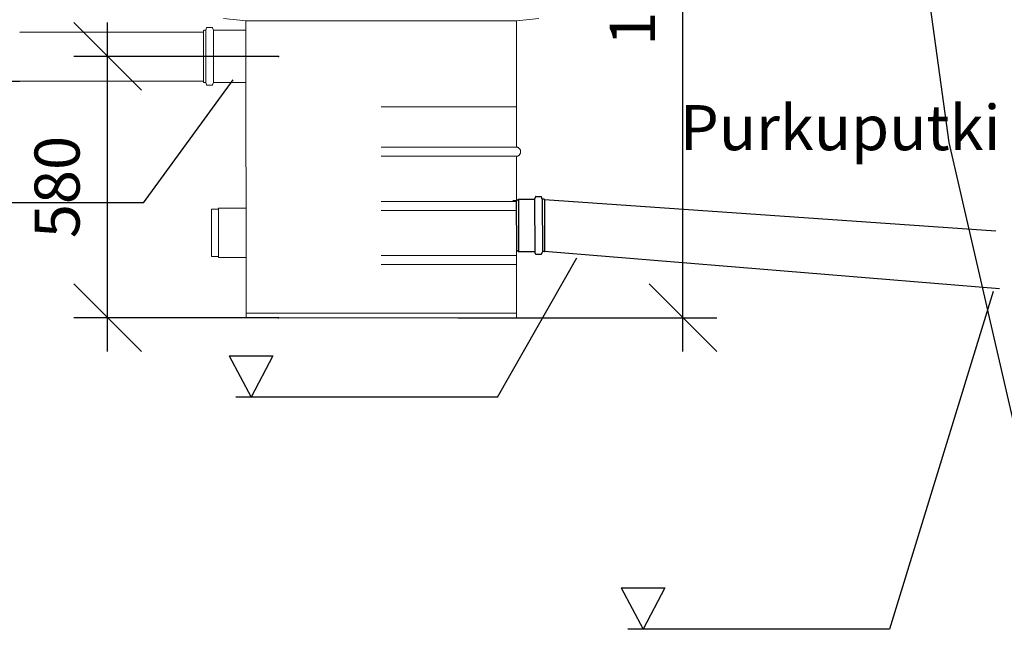
# Model space of a CAD drawing. Units: millimetres. Extents: x 387 to 21387, y -82503 to -67653.
# Drawn here: x 15801 to 17988, y -73179 to -71826 of the extents above; entities that cross this region are included whole.
import ezdxf
from ezdxf.enums import TextEntityAlignment as Align

# ---------------------------------------------------------------- set-up
doc = ezdxf.new("R2010")
doc.units = ezdxf.units.MM
doc.layers.add('MITOITUS', color=7, linetype='Continuous')
doc.layers.add('UPONORFACE', color=7, linetype='Continuous')
doc.layers.add('P', color=250, linetype='Continuous', lineweight=100)
doc.styles.add('ARIAL', font='arialbd.ttf')
doc.dimstyles.new('PÄÄMITAT_HOUSE_50', dxfattribs={"dimscale": 50, "dimtxt": 2, "dimasz": 2.5, "dimexe": 1.5, "dimexo": 10, "dimgap": 50, "dimtad": 1, "dimdec": 0, "dimdsep": 46, "dimtxsty": 'ARIAL', "dimtsz": 1.5, "dimcen": 2.5, "dimdle": 1.5, "dimadec": 0, "dimazin": 2, "dimtfac": 1, "dimtdec": 3, "dimtmove": 0, "dimatfit": 3, "dimldrblk": 'OBLIQUE', "dimfxl": 0, "dimtolj": 1, "dimarcsym": 0})

# ---------------------------------------------------------------- blocks, each defined once
blk = doc.blocks.new('*D24')
at = {"color": 0, "linetype": 'Continuous', "lineweight": -2}
for p, q in [((315342.8, -104065.1), (315192.8, -103915.1)), ((315342.8, -104065.1), (315192.8, -103915.1)), ((315342.8, -104065.1), (315192.8, -103915.1)), ((315342.8, -104065.1), (315192.8, -103915.1)), ((315342.8, -104065.1), (315192.8, -103915.1)), ((315342.8, -104065.1), (315192.8, -103915.1)), ((315342.8, -104065.1), (315192.8, -103915.1)), ((315342.8, -104065.1), (315192.8, -103915.1)), ((315342.8, -104065.1), (315192.8, -103915.1)), ((315342.8, -104065.1), (315192.8, -103915.1)), ((315342.8, -104065.1), (315192.8, -103915.1)), ((315342.8, -104065.1), (315192.8, -103915.1)), ((315342.8, -104065.1), (315192.8, -103915.1)), ((315342.8, -104065.1), (315192.8, -103915.1)), ((315342.8, -104065.1), (315192.8, -103915.1)), ((315342.8, -104065.1), (315192.8, -103915.1)), ((315342.8, -104065.1), (315192.8, -103915.1)), ((315342.8, -104065.1), (315192.8, -103915.1)), ((315342.8, -104065.1), (315192.8, -103915.1)), ((315342.8, -104065.1), (315192.8, -103915.1)), ((315342.8, -104065.1), (315192.8, -103915.1)), ((315342.8, -104065.1), (315192.8, -103915.1)), ((315342.8, -104065.1), (315192.8, -103915.1)), ((315342.8, -104065.1), (315192.8, -103915.1)), ((315342.8, -104065.1), (315192.8, -103915.1)), ((315342.8, -104065.1), (315192.8, -103915.1)), ((315342.8, -104065.1), (315192.8, -103915.1)), ((315342.8, -104065.1), (315192.8, -103915.1)), ((315342.8, -104065.1), (315192.8, -103915.1)), ((315342.8, -104065.1), (315192.8, -103915.1)), ((315342.8, -104065.1), (315192.8, -103915.1)), ((315342.8, -104065.1), (315192.8, -103915.1)), ((315342.8, -104065.1), (315192.8, -103915.1)), ((315342.8, -104065.1), (315192.8, -103915.1)), ((315342.8, -104065.1), (315192.8, -103915.1)), ((315342.8, -104065.1), (315192.8, -103915.1)), ((315342.8, -104065.1), (315192.8, -103915.1)), ((315342.8, -104065.1), (315192.8, -103915.1)), ((315342.8, -104065.1), (315192.8, -103915.1)), ((315342.8, -104065.1), (315192.8, -103915.1)), ((315342.8, -104065.1), (315192.8, -103915.1)), ((315342.8, -104065.1), (315192.8, -103915.1)), ((315342.8, -104065.1), (315192.8, -103915.1)), ((315342.8, -104065.1), (315192.8, -103915.1)), ((315342.8, -104065.1), (315192.8, -103915.1)), ((315342.8, -104065.1), (315192.8, -103915.1)), ((315342.8, -104065.1), (315192.8, -103915.1)), ((315342.8, -104065.1), (315192.8, -103915.1)), ((315342.8, -104065.1), (315192.8, -103915.1)), ((315342.8, -104065.1), (315192.8, -103915.1)), ((315342.8, -104065.1), (315192.8, -103915.1)), ((315342.8, -104065.1), (315192.8, -103915.1)), ((315342.8, -104065.1), (315192.8, -103915.1)), ((315342.8, -104065.1), (315192.8, -103915.1)), ((315342.8, -104065.1), (315192.8, -103915.1)), ((315342.8, -104065.1), (315192.8, -103915.1)), ((315342.8, -104065.1), (315192.8, -103915.1)), ((315342.8, -104065.1), (315192.8, -103915.1)), ((315342.8, -104065.1), (315192.8, -103915.1)), ((315342.8, -104065.1), (315192.8, -103915.1)), ((315342.8, -104065.1), (315192.8, -103915.1)), ((315342.8, -104065.1), (315192.8, -103915.1)), ((315342.8, -104065.1), (315192.8, -103915.1)), ((315342.8, -104065.1), (315192.8, -103915.1)), ((315267.8, -104645.1), (315267.8, -103915.1)), ((315267.8, -104645.1), (315267.8, -103915.1)), ((315267.8, -104645.1), (315267.8, -103915.1)), ((315267.8, -104645.1), (315267.8, -103915.1)), ((315267.8, -104645.1), (315267.8, -103915.1)), ((315267.8, -104645.1), (315267.8, -103915.1)), ((315267.8, -104645.1), (315267.8, -103915.1)), ((315267.8, -104645.1), (315267.8, -103915.1)), ((315267.8, -104645.1), (315267.8, -103915.1)), ((315267.8, -104645.1), (315267.8, -103915.1)), ((315267.8, -104645.1), (315267.8, -103915.1)), ((315267.8, -104645.1), (315267.8, -103915.1)), ((315267.8, -104645.1), (315267.8, -103915.1)), ((315267.8, -104645.1), (315267.8, -103915.1)), ((315267.8, -104645.1), (315267.8, -103915.1)), ((315267.8, -104645.1), (315267.8, -103915.1)), ((315267.8, -104645.1), (315267.8, -103915.1)), ((315267.8, -104645.1), (315267.8, -103915.1)), ((315267.8, -104645.1), (315267.8, -103915.1)), ((315267.8, -104645.1), (315267.8, -103915.1)), ((315267.8, -104645.1), (315267.8, -103915.1)), ((315267.8, -104645.1), (315267.8, -103915.1)), ((315267.8, -104645.1), (315267.8, -103915.1)), ((315267.8, -104645.1), (315267.8, -103915.1)), ((315267.8, -104645.1), (315267.8, -103915.1)), ((315267.8, -104645.1), (315267.8, -103915.1)), ((315267.8, -104645.1), (315267.8, -103915.1)), ((315267.8, -104645.1), (315267.8, -103915.1)), ((315267.8, -104645.1), (315267.8, -103915.1)), ((315267.8, -104645.1), (315267.8, -103915.1)), ((315267.8, -104645.1), (315267.8, -103915.1)), ((315267.8, -104645.1), (315267.8, -103915.1)), ((315267.8, -104645.1), (315267.8, -103915.1)), ((315267.8, -104645.1), (315267.8, -103915.1)), ((315267.8, -104645.1), (315267.8, -103915.1)), ((315267.8, -104645.1), (315267.8, -103915.1)), ((315267.8, -104645.1), (315267.8, -103915.1)), ((315267.8, -104645.1), (315267.8, -103915.1)), ((315267.8, -104645.1), (315267.8, -103915.1)), ((315267.8, -104645.1), (315267.8, -103915.1)), ((315267.8, -104645.1), (315267.8, -103915.1)), ((315267.8, -104645.1), (315267.8, -103915.1)), ((315267.8, -104645.1), (315267.8, -103915.1)), ((315267.8, -104645.1), (315267.8, -103915.1)), ((315267.8, -104645.1), (315267.8, -103915.1)), ((315267.8, -104645.1), (315267.8, -103915.1)), ((315267.8, -104645.1), (315267.8, -103915.1)), ((315267.8, -104645.1), (315267.8, -103915.1)), ((315267.8, -104645.1), (315267.8, -103915.1)), ((315267.8, -104645.1), (315267.8, -103915.1)), ((315267.8, -104645.1), (315267.8, -103915.1)), ((315267.8, -104645.1), (315267.8, -103915.1)), ((315267.8, -104645.1), (315267.8, -103915.1)), ((315267.8, -104645.1), (315267.8, -103915.1)), ((315267.8, -104645.1), (315267.8, -103915.1)), ((315267.8, -104645.1), (315267.8, -103915.1)), ((315267.8, -104645.1), (315267.8, -103915.1)), ((315267.8, -104645.1), (315267.8, -103915.1)), ((315267.8, -104645.1), (315267.8, -103915.1)), ((315267.8, -104645.1), (315267.8, -103915.1)), ((315267.8, -104645.1), (315267.8, -103915.1)), ((315267.8, -104645.1), (315267.8, -103915.1)), ((315267.8, -104645.1), (315267.8, -103915.1)), ((315267.8, -104645.1), (315267.8, -103915.1)), ((315647.3, -103990.1), (315192.8, -103990.1)), ((315647.3, -103990.1), (315192.8, -103990.1)), ((315647.3, -103990.1), (315192.8, -103990.1)), ((315647.3, -103990.1), (315192.8, -103990.1)), ((315647.3, -103990.1), (315192.8, -103990.1)), ((315647.3, -103990.1), (315192.8, -103990.1)), ((315647.3, -103990.1), (315192.8, -103990.1)), ((315647.3, -103990.1), (315192.8, -103990.1)), ((315647.3, -103990.1), (315192.8, -103990.1)), ((315647.3, -103990.1), (315192.8, -103990.1)), ((315647.3, -103990.1), (315192.8, -103990.1)), ((315647.3, -103990.1), (315192.8, -103990.1)), ((315647.3, -103990.1), (315192.8, -103990.1)), ((315647.3, -103990.1), (315192.8, -103990.1)), ((315647.3, -103990.1), (315192.8, -103990.1)), ((315647.3, -103990.1), (315192.8, -103990.1)), ((315647.3, -103990.1), (315192.8, -103990.1)), ((315647.3, -103990.1), (315192.8, -103990.1)), ((315647.3, -103990.1), (315192.8, -103990.1)), ((315647.3, -103990.1), (315192.8, -103990.1)), ((315647.3, -103990.1), (315192.8, -103990.1)), ((315647.3, -103990.1), (315192.8, -103990.1)), ((315647.3, -103990.1), (315192.8, -103990.1)), ((315647.3, -103990.1), (315192.8, -103990.1)), ((315647.3, -103990.1), (315192.8, -103990.1)), ((315647.3, -103990.1), (315192.8, -103990.1)), ((315647.3, -103990.1), (315192.8, -103990.1)), ((315647.3, -103990.1), (315192.8, -103990.1)), ((315647.3, -103990.1), (315192.8, -103990.1)), ((315647.3, -103990.1), (315192.8, -103990.1)), ((315647.3, -103990.1), (315192.8, -103990.1)), ((315647.3, -103990.1), (315192.8, -103990.1)), ((315647.3, -103990.1), (315192.8, -103990.1)), ((315647.3, -103990.1), (315192.8, -103990.1)), ((315647.3, -103990.1), (315192.8, -103990.1)), ((315647.3, -103990.1), (315192.8, -103990.1)), ((315647.3, -103990.1), (315192.8, -103990.1)), ((315647.3, -103990.1), (315192.8, -103990.1)), ((315647.3, -103990.1), (315192.8, -103990.1)), ((315647.3, -103990.1), (315192.8, -103990.1)), ((315647.3, -103990.1), (315192.8, -103990.1)), ((315647.3, -103990.1), (315192.8, -103990.1)), ((315647.3, -103990.1), (315192.8, -103990.1)), ((315647.3, -103990.1), (315192.8, -103990.1)), ((315647.3, -103990.1), (315192.8, -103990.1)), ((315647.3, -103990.1), (315192.8, -103990.1)), ((315647.3, -103990.1), (315192.8, -103990.1)), ((315647.3, -103990.1), (315192.8, -103990.1)), ((315647.3, -103990.1), (315192.8, -103990.1)), ((315647.3, -103990.1), (315192.8, -103990.1)), ((315647.3, -103990.1), (315192.8, -103990.1)), ((315647.3, -103990.1), (315192.8, -103990.1)), ((315647.3, -103990.1), (315192.8, -103990.1)), ((315647.3, -103990.1), (315192.8, -103990.1)), ((315647.3, -103990.1), (315192.8, -103990.1)), ((315647.3, -103990.1), (315192.8, -103990.1)), ((315647.3, -103990.1), (315192.8, -103990.1)), ((315647.3, -103990.1), (315192.8, -103990.1)), ((315647.3, -103990.1), (315192.8, -103990.1)), ((315647.3, -103990.1), (315192.8, -103990.1)), ((315647.3, -103990.1), (315192.8, -103990.1)), ((315647.3, -103990.1), (315192.8, -103990.1)), ((315647.3, -103990.1), (315192.8, -103990.1)), ((315647.3, -103990.1), (315192.8, -103990.1)), ((315342.8, -104645.1), (315192.8, -104495.1)), ((315342.8, -104645.1), (315192.8, -104495.1)), ((315342.8, -104645.1), (315192.8, -104495.1)), ((315342.8, -104645.1), (315192.8, -104495.1)), ((315342.8, -104645.1), (315192.8, -104495.1)), ((315342.8, -104645.1), (315192.8, -104495.1)), ((315342.8, -104645.1), (315192.8, -104495.1)), ((315342.8, -104645.1), (315192.8, -104495.1)), ((315342.8, -104645.1), (315192.8, -104495.1)), ((315342.8, -104645.1), (315192.8, -104495.1)), ((315342.8, -104645.1), (315192.8, -104495.1)), ((315342.8, -104645.1), (315192.8, -104495.1)), ((315342.8, -104645.1), (315192.8, -104495.1)), ((315342.8, -104645.1), (315192.8, -104495.1)), ((315342.8, -104645.1), (315192.8, -104495.1)), ((315342.8, -104645.1), (315192.8, -104495.1)), ((315342.8, -104645.1), (315192.8, -104495.1)), ((315342.8, -104645.1), (315192.8, -104495.1)), ((315342.8, -104645.1), (315192.8, -104495.1)), ((315342.8, -104645.1), (315192.8, -104495.1)), ((315342.8, -104645.1), (315192.8, -104495.1)), ((315342.8, -104645.1), (315192.8, -104495.1)), ((315342.8, -104645.1), (315192.8, -104495.1)), ((315342.8, -104645.1), (315192.8, -104495.1)), ((315342.8, -104645.1), (315192.8, -104495.1)), ((315342.8, -104645.1), (315192.8, -104495.1)), ((315342.8, -104645.1), (315192.8, -104495.1)), ((315342.8, -104645.1), (315192.8, -104495.1)), ((315342.8, -104645.1), (315192.8, -104495.1)), ((315342.8, -104645.1), (315192.8, -104495.1)), ((315342.8, -104645.1), (315192.8, -104495.1)), ((315342.8, -104645.1), (315192.8, -104495.1)), ((315342.8, -104645.1), (315192.8, -104495.1)), ((315342.8, -104645.1), (315192.8, -104495.1)), ((315342.8, -104645.1), (315192.8, -104495.1)), ((315342.8, -104645.1), (315192.8, -104495.1)), ((315342.8, -104645.1), (315192.8, -104495.1)), ((315342.8, -104645.1), (315192.8, -104495.1)), ((315342.8, -104645.1), (315192.8, -104495.1)), ((315342.8, -104645.1), (315192.8, -104495.1)), ((315342.8, -104645.1), (315192.8, -104495.1)), ((315342.8, -104645.1), (315192.8, -104495.1)), ((315342.8, -104645.1), (315192.8, -104495.1)), ((315342.8, -104645.1), (315192.8, -104495.1)), ((315342.8, -104645.1), (315192.8, -104495.1)), ((315342.8, -104645.1), (315192.8, -104495.1)), ((315342.8, -104645.1), (315192.8, -104495.1)), ((315342.8, -104645.1), (315192.8, -104495.1)), ((315342.8, -104645.1), (315192.8, -104495.1)), ((315342.8, -104645.1), (315192.8, -104495.1)), ((315342.8, -104645.1), (315192.8, -104495.1)), ((315342.8, -104645.1), (315192.8, -104495.1)), ((315342.8, -104645.1), (315192.8, -104495.1)), ((315342.8, -104645.1), (315192.8, -104495.1)), ((315342.8, -104645.1), (315192.8, -104495.1)), ((315342.8, -104645.1), (315192.8, -104495.1)), ((315342.8, -104645.1), (315192.8, -104495.1)), ((315342.8, -104645.1), (315192.8, -104495.1)), ((315342.8, -104645.1), (315192.8, -104495.1)), ((315342.8, -104645.1), (315192.8, -104495.1)), ((315342.8, -104645.1), (315192.8, -104495.1)), ((315342.8, -104645.1), (315192.8, -104495.1)), ((315342.8, -104645.1), (315192.8, -104495.1)), ((315342.8, -104645.1), (315192.8, -104495.1)), ((315647.3, -104570.1), (315192.8, -104570.1)), ((315647.3, -104570.1), (315192.8, -104570.1)), ((315647.3, -104570.1), (315192.8, -104570.1)), ((315647.3, -104570.1), (315192.8, -104570.1)), ((315647.3, -104570.1), (315192.8, -104570.1)), ((315647.3, -104570.1), (315192.8, -104570.1)), ((315647.3, -104570.1), (315192.8, -104570.1)), ((315647.3, -104570.1), (315192.8, -104570.1)), ((315647.3, -104570.1), (315192.8, -104570.1)), ((315647.3, -104570.1), (315192.8, -104570.1)), ((315647.3, -104570.1), (315192.8, -104570.1)), ((315647.3, -104570.1), (315192.8, -104570.1)), ((315647.3, -104570.1), (315192.8, -104570.1)), ((315647.3, -104570.1), (315192.8, -104570.1)), ((315647.3, -104570.1), (315192.8, -104570.1)), ((315647.3, -104570.1), (315192.8, -104570.1)), ((315647.3, -104570.1), (315192.8, -104570.1)), ((315647.3, -104570.1), (315192.8, -104570.1)), ((315647.3, -104570.1), (315192.8, -104570.1)), ((315647.3, -104570.1), (315192.8, -104570.1)), ((315647.3, -104570.1), (315192.8, -104570.1)), ((315647.3, -104570.1), (315192.8, -104570.1)), ((315647.3, -104570.1), (315192.8, -104570.1)), ((315647.3, -104570.1), (315192.8, -104570.1)), ((315647.3, -104570.1), (315192.8, -104570.1)), ((315647.3, -104570.1), (315192.8, -104570.1)), ((315647.3, -104570.1), (315192.8, -104570.1)), ((315647.3, -104570.1), (315192.8, -104570.1)), ((315647.3, -104570.1), (315192.8, -104570.1)), ((315647.3, -104570.1), (315192.8, -104570.1)), ((315647.3, -104570.1), (315192.8, -104570.1)), ((315647.3, -104570.1), (315192.8, -104570.1)), ((315647.3, -104570.1), (315192.8, -104570.1)), ((315647.3, -104570.1), (315192.8, -104570.1)), ((315647.3, -104570.1), (315192.8, -104570.1)), ((315647.3, -104570.1), (315192.8, -104570.1)), ((315647.3, -104570.1), (315192.8, -104570.1)), ((315647.3, -104570.1), (315192.8, -104570.1)), ((315647.3, -104570.1), (315192.8, -104570.1)), ((315647.3, -104570.1), (315192.8, -104570.1)), ((315647.3, -104570.1), (315192.8, -104570.1)), ((315647.3, -104570.1), (315192.8, -104570.1)), ((315647.3, -104570.1), (315192.8, -104570.1)), ((315647.3, -104570.1), (315192.8, -104570.1)), ((315647.3, -104570.1), (315192.8, -104570.1)), ((315647.3, -104570.1), (315192.8, -104570.1)), ((315647.3, -104570.1), (315192.8, -104570.1)), ((315647.3, -104570.1), (315192.8, -104570.1)), ((315647.3, -104570.1), (315192.8, -104570.1)), ((315647.3, -104570.1), (315192.8, -104570.1)), ((315647.3, -104570.1), (315192.8, -104570.1)), ((315647.3, -104570.1), (315192.8, -104570.1)), ((315647.3, -104570.1), (315192.8, -104570.1)), ((315647.3, -104570.1), (315192.8, -104570.1)), ((315647.3, -104570.1), (315192.8, -104570.1)), ((315647.3, -104570.1), (315192.8, -104570.1)), ((315647.3, -104570.1), (315192.8, -104570.1)), ((315647.3, -104570.1), (315192.8, -104570.1)), ((315647.3, -104570.1), (315192.8, -104570.1)), ((315647.3, -104570.1), (315192.8, -104570.1)), ((315647.3, -104570.1), (315192.8, -104570.1)), ((315647.3, -104570.1), (315192.8, -104570.1)), ((315647.3, -104570.1), (315192.8, -104570.1)), ((315647.3, -104570.1), (315192.8, -104570.1))]:
    blk.add_line(p, q, dxfattribs=at)
for p in [(315267.8, -103990.1), (315267.8, -103990.1), (315267.8, -103990.1), (315267.8, -103990.1), (315267.8, -103990.1), (315267.8, -103990.1), (315267.8, -103990.1), (315267.8, -103990.1), (315267.8, -103990.1), (315267.8, -103990.1), (315267.8, -103990.1), (315267.8, -103990.1), (315267.8, -103990.1), (315267.8, -103990.1), (315267.8, -103990.1), (315267.8, -103990.1), (315267.8, -103990.1), (315267.8, -103990.1), (315267.8, -103990.1), (315267.8, -103990.1), (315267.8, -103990.1), (315267.8, -103990.1), (315267.8, -103990.1), (315267.8, -103990.1), (315267.8, -103990.1), (315267.8, -103990.1), (315267.8, -103990.1), (315267.8, -103990.1), (315267.8, -103990.1), (315267.8, -103990.1), (315267.8, -103990.1), (315267.8, -103990.1), (315267.8, -103990.1), (315267.8, -103990.1), (315267.8, -103990.1), (315267.8, -103990.1), (315267.8, -103990.1), (315267.8, -103990.1), (315267.8, -103990.1), (315267.8, -103990.1), (315267.8, -103990.1), (315267.8, -103990.1), (315267.8, -103990.1), (315267.8, -103990.1), (315267.8, -103990.1), (315267.8, -103990.1), (315267.8, -103990.1), (315267.8, -103990.1), (315267.8, -103990.1), (315267.8, -103990.1), (315267.8, -103990.1), (315267.8, -103990.1), (315267.8, -103990.1), (315267.8, -103990.1), (315267.8, -103990.1), (315267.8, -103990.1), (315267.8, -103990.1), (315267.8, -103990.1), (315267.8, -103990.1), (315267.8, -103990.1), (315267.8, -103990.1), (315267.8, -103990.1), (315267.8, -103990.1), (315267.8, -103990.1), (315647.3, -103990.1), (315647.3, -103990.1), (315647.3, -103990.1), (315647.3, -103990.1), (315647.3, -103990.1), (315647.3, -103990.1), (315647.3, -103990.1), (315647.3, -103990.1), (315647.3, -103990.1), (315647.3, -103990.1), (315647.3, -103990.1), (315647.3, -103990.1), (315647.3, -103990.1), (315647.3, -103990.1), (315647.3, -103990.1), (315647.3, -103990.1), (315647.3, -103990.1), (315647.3, -103990.1), (315647.3, -103990.1), (315647.3, -103990.1), (315647.3, -103990.1), (315647.3, -103990.1), (315647.3, -103990.1), (315647.3, -103990.1), (315647.3, -103990.1), (315647.3, -103990.1), (315647.3, -103990.1), (315647.3, -103990.1), (315647.3, -103990.1), (315647.3, -103990.1), (315647.3, -103990.1), (315647.3, -103990.1), (315647.3, -103990.1), (315647.3, -103990.1), (315647.3, -103990.1), (315647.3, -103990.1), (315647.3, -103990.1), (315647.3, -103990.1), (315647.3, -103990.1), (315647.3, -103990.1), (315647.3, -103990.1), (315647.3, -103990.1), (315647.3, -103990.1), (315647.3, -103990.1), (315647.3, -103990.1), (315647.3, -103990.1), (315647.3, -103990.1), (315647.3, -103990.1), (315647.3, -103990.1), (315647.3, -103990.1), (315647.3, -103990.1), (315647.3, -103990.1), (315647.3, -103990.1), (315647.3, -103990.1), (315647.3, -103990.1), (315647.3, -103990.1), (315647.3, -103990.1), (315647.3, -103990.1), (315647.3, -103990.1), (315647.3, -103990.1), (315647.3, -103990.1), (315647.3, -103990.1), (315647.3, -103990.1), (315647.3, -103990.1), (315647.3, -104570.1), (315647.3, -104570.1), (315647.3, -104570.1), (315647.3, -104570.1), (315647.3, -104570.1), (315647.3, -104570.1), (315647.3, -104570.1), (315647.3, -104570.1), (315647.3, -104570.1), (315647.3, -104570.1), (315647.3, -104570.1), (315647.3, -104570.1), (315647.3, -104570.1), (315647.3, -104570.1), (315647.3, -104570.1), (315647.3, -104570.1), (315647.3, -104570.1), (315647.3, -104570.1), (315647.3, -104570.1), (315647.3, -104570.1), (315647.3, -104570.1), (315647.3, -104570.1), (315647.3, -104570.1), (315647.3, -104570.1), (315647.3, -104570.1), (315647.3, -104570.1), (315647.3, -104570.1), (315647.3, -104570.1), (315647.3, -104570.1), (315647.3, -104570.1), (315647.3, -104570.1), (315647.3, -104570.1), (315647.3, -104570.1), (315647.3, -104570.1), (315647.3, -104570.1), (315647.3, -104570.1), (315647.3, -104570.1), (315647.3, -104570.1), (315647.3, -104570.1), (315647.3, -104570.1), (315647.3, -104570.1), (315647.3, -104570.1), (315647.3, -104570.1), (315647.3, -104570.1), (315647.3, -104570.1), (315647.3, -104570.1), (315647.3, -104570.1), (315647.3, -104570.1), (315647.3, -104570.1), (315647.3, -104570.1), (315647.3, -104570.1), (315647.3, -104570.1), (315647.3, -104570.1), (315647.3, -104570.1), (315647.3, -104570.1), (315647.3, -104570.1), (315647.3, -104570.1), (315647.3, -104570.1), (315647.3, -104570.1), (315647.3, -104570.1), (315647.3, -104570.1), (315647.3, -104570.1), (315647.3, -104570.1), (315647.3, -104570.1)]:
    blk.add_point(p, dxfattribs=at)
at = {"color": 0, "lineweight": -2, "style": 'ARIAL'}
blk.add_text('580', height=100, rotation=90, dxfattribs=at).set_placement((315168.5, -104280.1), align=Align.MIDDLE)
blk.add_text('580', height=100, rotation=90, dxfattribs=at).set_placement((315168.5, -104280.1), align=Align.MIDDLE)
blk.add_text('580', height=100, rotation=90, dxfattribs=at).set_placement((315168.5, -104280.1), align=Align.MIDDLE)
blk.add_text('580', height=100, rotation=90, dxfattribs=at).set_placement((315168.5, -104280.1), align=Align.MIDDLE)
blk.add_text('580', height=100, rotation=90, dxfattribs=at).set_placement((315168.5, -104280.1), align=Align.MIDDLE)
blk.add_text('580', height=100, rotation=90, dxfattribs=at).set_placement((315168.5, -104280.1), align=Align.MIDDLE)
blk.add_text('580', height=100, rotation=90, dxfattribs=at).set_placement((315168.5, -104280.1), align=Align.MIDDLE)
blk.add_text('580', height=100, rotation=90, dxfattribs=at).set_placement((315168.5, -104280.1), align=Align.MIDDLE)
blk.add_text('580', height=100, rotation=90, dxfattribs=at).set_placement((315168.5, -104280.1), align=Align.MIDDLE)
blk.add_text('580', height=100, rotation=90, dxfattribs=at).set_placement((315168.5, -104280.1), align=Align.MIDDLE)
blk.add_text('580', height=100, rotation=90, dxfattribs=at).set_placement((315168.5, -104280.1), align=Align.MIDDLE)
blk.add_text('580', height=100, rotation=90, dxfattribs=at).set_placement((315168.5, -104280.1), align=Align.MIDDLE)
blk.add_text('580', height=100, rotation=90, dxfattribs=at).set_placement((315168.5, -104280.1), align=Align.MIDDLE)
blk.add_text('580', height=100, rotation=90, dxfattribs=at).set_placement((315168.5, -104280.1), align=Align.MIDDLE)
blk.add_text('580', height=100, rotation=90, dxfattribs=at).set_placement((315168.5, -104280.1), align=Align.MIDDLE)
blk.add_text('580', height=100, rotation=90, dxfattribs=at).set_placement((315168.5, -104280.1), align=Align.MIDDLE)
blk.add_text('580', height=100, rotation=90, dxfattribs=at).set_placement((315168.5, -104280.1), align=Align.MIDDLE)
blk.add_text('580', height=100, rotation=90, dxfattribs=at).set_placement((315168.5, -104280.1), align=Align.MIDDLE)
blk.add_text('580', height=100, rotation=90, dxfattribs=at).set_placement((315168.5, -104280.1), align=Align.MIDDLE)
blk.add_text('580', height=100, rotation=90, dxfattribs=at).set_placement((315168.5, -104280.1), align=Align.MIDDLE)
blk.add_text('580', height=100, rotation=90, dxfattribs=at).set_placement((315168.5, -104280.1), align=Align.MIDDLE)
blk.add_text('580', height=100, rotation=90, dxfattribs=at).set_placement((315168.5, -104280.1), align=Align.MIDDLE)
blk.add_text('580', height=100, rotation=90, dxfattribs=at).set_placement((315168.5, -104280.1), align=Align.MIDDLE)
blk.add_text('580', height=100, rotation=90, dxfattribs=at).set_placement((315168.5, -104280.1), align=Align.MIDDLE)
blk.add_text('580', height=100, rotation=90, dxfattribs=at).set_placement((315168.5, -104280.1), align=Align.MIDDLE)
blk.add_text('580', height=100, rotation=90, dxfattribs=at).set_placement((315168.5, -104280.1), align=Align.MIDDLE)
blk.add_text('580', height=100, rotation=90, dxfattribs=at).set_placement((315168.5, -104280.1), align=Align.MIDDLE)
blk.add_text('580', height=100, rotation=90, dxfattribs=at).set_placement((315168.5, -104280.1), align=Align.MIDDLE)
blk.add_text('580', height=100, rotation=90, dxfattribs=at).set_placement((315168.5, -104280.1), align=Align.MIDDLE)
blk.add_text('580', height=100, rotation=90, dxfattribs=at).set_placement((315168.5, -104280.1), align=Align.MIDDLE)
blk.add_text('580', height=100, rotation=90, dxfattribs=at).set_placement((315168.5, -104280.1), align=Align.MIDDLE)
blk.add_text('580', height=100, rotation=90, dxfattribs=at).set_placement((315168.5, -104280.1), align=Align.MIDDLE)
blk.add_text('580', height=100, rotation=90, dxfattribs=at).set_placement((315168.5, -104280.1), align=Align.MIDDLE)
blk.add_text('580', height=100, rotation=90, dxfattribs=at).set_placement((315168.5, -104280.1), align=Align.MIDDLE)
blk.add_text('580', height=100, rotation=90, dxfattribs=at).set_placement((315168.5, -104280.1), align=Align.MIDDLE)
blk.add_text('580', height=100, rotation=90, dxfattribs=at).set_placement((315168.5, -104280.1), align=Align.MIDDLE)
blk.add_text('580', height=100, rotation=90, dxfattribs=at).set_placement((315168.5, -104280.1), align=Align.MIDDLE)
blk.add_text('580', height=100, rotation=90, dxfattribs=at).set_placement((315168.5, -104280.1), align=Align.MIDDLE)
blk.add_text('580', height=100, rotation=90, dxfattribs=at).set_placement((315168.5, -104280.1), align=Align.MIDDLE)
blk.add_text('580', height=100, rotation=90, dxfattribs=at).set_placement((315168.5, -104280.1), align=Align.MIDDLE)
blk.add_text('580', height=100, rotation=90, dxfattribs=at).set_placement((315168.5, -104280.1), align=Align.MIDDLE)
blk.add_text('580', height=100, rotation=90, dxfattribs=at).set_placement((315168.5, -104280.1), align=Align.MIDDLE)
blk.add_text('580', height=100, rotation=90, dxfattribs=at).set_placement((315168.5, -104280.1), align=Align.MIDDLE)
blk.add_text('580', height=100, rotation=90, dxfattribs=at).set_placement((315168.5, -104280.1), align=Align.MIDDLE)
blk.add_text('580', height=100, rotation=90, dxfattribs=at).set_placement((315168.5, -104280.1), align=Align.MIDDLE)
blk.add_text('580', height=100, rotation=90, dxfattribs=at).set_placement((315168.5, -104280.1), align=Align.MIDDLE)
blk.add_text('580', height=100, rotation=90, dxfattribs=at).set_placement((315168.5, -104280.1), align=Align.MIDDLE)
blk.add_text('580', height=100, rotation=90, dxfattribs=at).set_placement((315168.5, -104280.1), align=Align.MIDDLE)
blk.add_text('580', height=100, rotation=90, dxfattribs=at).set_placement((315168.5, -104280.1), align=Align.MIDDLE)
blk.add_text('580', height=100, rotation=90, dxfattribs=at).set_placement((315168.5, -104280.1), align=Align.MIDDLE)
blk.add_text('580', height=100, rotation=90, dxfattribs=at).set_placement((315168.5, -104280.1), align=Align.MIDDLE)
blk.add_text('580', height=100, rotation=90, dxfattribs=at).set_placement((315168.5, -104280.1), align=Align.MIDDLE)
blk.add_text('580', height=100, rotation=90, dxfattribs=at).set_placement((315168.5, -104280.1), align=Align.MIDDLE)
blk.add_text('580', height=100, rotation=90, dxfattribs=at).set_placement((315168.5, -104280.1), align=Align.MIDDLE)
blk.add_text('580', height=100, rotation=90, dxfattribs=at).set_placement((315168.5, -104280.1), align=Align.MIDDLE)
blk.add_text('580', height=100, rotation=90, dxfattribs=at).set_placement((315168.5, -104280.1), align=Align.MIDDLE)
blk.add_text('580', height=100, rotation=90, dxfattribs=at).set_placement((315168.5, -104280.1), align=Align.MIDDLE)
blk.add_text('580', height=100, rotation=90, dxfattribs=at).set_placement((315168.5, -104280.1), align=Align.MIDDLE)
blk.add_text('580', height=100, rotation=90, dxfattribs=at).set_placement((315168.5, -104280.1), align=Align.MIDDLE)
blk.add_text('580', height=100, rotation=90, dxfattribs=at).set_placement((315168.5, -104280.1), align=Align.MIDDLE)
blk.add_text('580', height=100, rotation=90, dxfattribs=at).set_placement((315168.5, -104280.1), align=Align.MIDDLE)
blk.add_text('580', height=100, rotation=90, dxfattribs=at).set_placement((315168.5, -104280.1), align=Align.MIDDLE)
blk.add_text('580', height=100, rotation=90, dxfattribs=at).set_placement((315168.5, -104280.1), align=Align.MIDDLE)
blk.add_text('580', height=100, rotation=90, dxfattribs=at).set_placement((315168.5, -104280.1), align=Align.MIDDLE)
blk = doc.blocks.new('_Oblique')
at = {"color": 0, "linetype": 'ByBlock', "lineweight": -2}
blk.add_line((-0.5, -0.5), (0.5, 0.5), dxfattribs=at)
blk = doc.blocks.new('*D25')
at = {"color": 0, "linetype": 'Continuous', "lineweight": -2}
for p, q in [((17348.9, -71052.6), (17198.9, -70902.6)), ((17273.9, -72562.2), (17273.9, -70902.6)), ((16773.9, -70977.6), (17348.9, -70977.6)), ((17348.9, -72562.2), (17198.9, -72412.2)), ((16773.9, -72487.2), (17348.9, -72487.2))]:
    blk.add_line(p, q, dxfattribs=at)
for p in [(16253.6, -70977.6), (17273.9, -70977.6), (16375.5, -72487.2)]:
    blk.add_point(p, dxfattribs=at)
at = {"color": 0, "lineweight": -2, "style": 'ARIAL'}
blk.add_text('1500', height=100, rotation=90, dxfattribs=at).set_placement((17174.5, -71732.4), align=Align.MIDDLE)

msp = doc.modelspace()

# ---------------------------------------------------------------- linework, layer by layer
for p, q in [((17760.668, -71352.676), (17864.809, -72098.64)), ((15800.791, -71853.456), (16209.02, -71852.881)), ((14257.499, -71964.299), (15800.868, -71962.128)), ((15800.791, -71962.128), (16209.173, -71961.553)), ((16075.711, -72231.91), (16275.275, -71959.382)), ((17864.809, -72098.64), (18078.876, -73029.648)), ((16075.711, -72231.91), (15251.13, -72231.91)), ((16896.26, -72227.35), (16904.469, -72227.338)), ((16904.469, -72227.338), (16908.464, -72224.255)), ((16904.625, -72337.26), (16904.469, -72227.26)), ((16908.464, -72224.255), (16944.464, -72224.203)), ((16908.464, -72224.255), (16908.629, -72340.255)), ((16944.464, -72224.203), (16944.629, -72340.203)), ((16961.464, -72224.179), (16961.629, -72340.179)), ((16966.466, -72225.172), (16966.628, -72339.172)), ((16966.466, -72225.172), (17969.084, -72293.99)), ((16904.625, -72337.26), (16908.629, -72340.255)), ((16908.629, -72340.255), (16944.629, -72340.203)), ((16946.409, -72345.517), (16944.629, -72340.203)), ((16961.629, -72340.179), (16959.865, -72345.498)), ((16965.629, -72340.174), (16961.629, -72340.179)), ((16966.628, -72339.172), (17977.133, -72422.407)), ((16862.052, -72663.424), (17037.98, -72353.977)), ((16947.358, -72346.2), (16958.917, -72346.183)), ((17962.693, -72429.11), (17732.88, -73178.541)), ((16266.102, -72571.724), (16314.527, -72663.424)), ((16266.102, -72571.724), (16362.951, -72571.724)), ((16362.951, -72571.724), (16314.527, -72663.424)), ((16862.052, -72663.424), (16280.568, -72663.424)), ((17136.93, -73086.841), (17185.355, -73178.541)), ((17136.93, -73086.841), (17233.779, -73086.841)), ((17233.779, -73086.841), (17185.355, -73178.541)), ((17732.88, -73178.541), (17151.396, -73178.541))]:
    msp.add_line(p, q)
at = {"color": 0, "lineweight": 15}
for p, q in [((16209.097, -71850.217), (16209.097, -71964.217)), ((16210.097, -71849.217), (16214.097, -71849.217)), ((16214.097, -71849.217), (16215.869, -71843.901)), ((16214.097, -71849.217), (16214.097, -71965.217)), ((16228.376, -71843.217), (16216.818, -71843.217)), ((16229.325, -71843.901), (16231.097, -71849.217)), ((16231.097, -71849.217), (16231.097, -71965.217)), ((16267.097, -71849.217), (16231.097, -71849.217)), ((16303.097, -71849.217), (16241.734, -71849.217)), ((16210.097, -71965.217), (16214.097, -71965.217)), ((16214.097, -71965.217), (16215.869, -71970.533)), ((16228.376, -71971.217), (16216.818, -71971.217)), ((16229.325, -71970.533), (16231.097, -71965.217)), ((16267.097, -71965.217), (16231.097, -71965.217)), ((16303.202, -71965.217), (16241.839, -71965.217))]:
    msp.add_line(p, q, dxfattribs=at)
for centre, start, end in [((16210.097, -71850.217), 90, 180), ((16216.818, -71844.217), 90, 161.565051), ((16228.376, -71844.217), 18.434949, 90), ((16210.097, -71964.217), 180, 270), ((16216.818, -71970.217), 198.434949, 270), ((16228.376, -71970.217), 270, 341.565051)]:
    msp.add_arc(centre, 1, start, end, dxfattribs=at)
for centre, start, end in [((16965.628, -72339.174), 270.081399, 0.081399), ((16947.357, -72345.2), 198.516348, 270.081399), ((16958.915, -72345.183), 270.081399, 341.64645)]:
    msp.add_arc(centre, 1, start, end)
at = {"layer": 'P', "color": 0, "linetype": 'Continuous', "lineweight": 15}
for points in [[(16253.633, -71823.482), (16303.667, -71828.191), (16904.064, -71828.191), (16954.097, -71823.482)], [(16904.064, -72477.211), (16303.667, -72477.211), (16303.078, -71828.191)], [(16904.064, -72018.906), (16904.064, -71828.191)], [(16904.064, -72018.906), (16603.865, -72018.906)], [(16904.064, -72018.906), (16904.064, -72108.965)], [(16603.865, -72108.965), (16904.064, -72108.965)], [(16904.064, -72128.979), (16904.653, -72128.979), (16905.83, -72128.39), (16906.419, -72128.39), (16907.007, -72128.39), (16908.184, -72127.801), (16908.773, -72127.213), (16909.362, -72127.213), (16909.95, -72126.624), (16910.539, -72126.036), (16911.128, -72124.858), (16911.716, -72124.27), (16912.305, -72123.681), (16912.305, -72123.092), (16912.893, -72121.915), (16912.893, -72121.327), (16912.893, -72120.738), (16912.893, -72117.206), (16912.893, -72116.029), (16912.893, -72115.44), (16912.305, -72114.263), (16912.305, -72113.674), (16911.716, -72113.086), (16911.128, -72112.497), (16910.539, -72111.909), (16909.95, -72111.32), (16909.362, -72110.731), (16908.773, -72110.143), (16908.184, -72109.554), (16907.007, -72109.554), (16906.419, -72108.965), (16905.83, -72108.965), (16904.064, -72108.965)], [(16904.064, -72128.979), (16603.865, -72128.979)], [(16904.064, -72128.979), (16904.064, -72482.214)], [(16603.865, -72229.045), (16904.064, -72229.045)], [(16241.861, -72246.115), (16227.145, -72246.115), (16227.145, -72351.479)], [(16303.078, -72243.761), (16242.45, -72243.761)], [(16242.45, -72243.761), (16242.45, -72353.833)], [(16904.064, -72249.058), (16603.865, -72249.058)], [(16241.861, -72351.479), (16227.145, -72351.479)], [(16242.45, -72351.479), (16227.734, -72351.479)], [(16242.45, -72353.833), (16303.078, -72353.833)], [(16603.865, -72349.124), (16904.064, -72349.124)], [(16603.865, -72369.138), (16904.064, -72369.138)], [(16303.667, -72487.217), (16904.064, -72487.217), (16904.064, -72477.211)], [(16303.667, -72487.217), (16303.667, -72477.211)]]:
    msp.add_lwpolyline(points, dxfattribs=at)
at = {"layer": 'UPONORFACE'}
for p, q in [((16946.229, -72218.885), (16944.464, -72224.203)), ((16947.177, -72218.2), (16958.735, -72218.183)), ((16961.464, -72224.179), (16959.685, -72218.866)), ((16965.464, -72224.174), (16961.464, -72224.179))]:
    msp.add_line(p, q, dxfattribs=at)
for centre, start, end in [((16947.178, -72219.2), 90.081399, 161.64645), ((16958.736, -72219.183), 18.516348, 90.081399), ((16965.466, -72225.174), 0.081399, 90.081399)]:
    msp.add_arc(centre, 1, start, end, dxfattribs=at)

# ---------------------------------------------------------------- texts
at = {"insert": (17267.258, -72015.327), "char_height": 100, "width": 1434.54545, "attachment_point": 1, "style": 'ARIAL'}
msp.add_mtext('Purkuputki %%c 110', dxfattribs=at)

# ---------------------------------------------------------------- dimensions: what is measured, and where the dimension line sits
at = {"linetype": 'Continuous'}
dim = msp.add_linear_dim(base=(17273.861, -70977.628), p1=(16375.49, -72487.217), p2=(16253.633, -70977.628), angle=90, text='1500', dimstyle='PÄÄMITAT_HOUSE_50', override={"dimfxl": 10, "dimfxlon": 1}, dxfattribs=at)
dim.commit()
dim.dimension.update_dxf_attribs({"geometry": '*D25', "text_midpoint": (17174.509, -71732.423)})
at = {"layer": 'MITOITUS', "linetype": 'Continuous'}
dim = msp.add_linear_dim(base=(15996.007, -71907.217), p1=(16375.49, -72487.217), p2=(16375.49, -71907.217), angle=90, dimstyle='PÄÄMITAT_HOUSE_50', override={"dimdec": 2, "dimfxl": 10, "dimfxlon": 1}, dxfattribs=at)
dim.commit()
dim.dimension.update_dxf_attribs({"geometry": '*D24', "text_midpoint": (15896.689, -72197.217), "insert": (-299271.778, 32082.903)})

doc.saveas('drawing.dxf')
